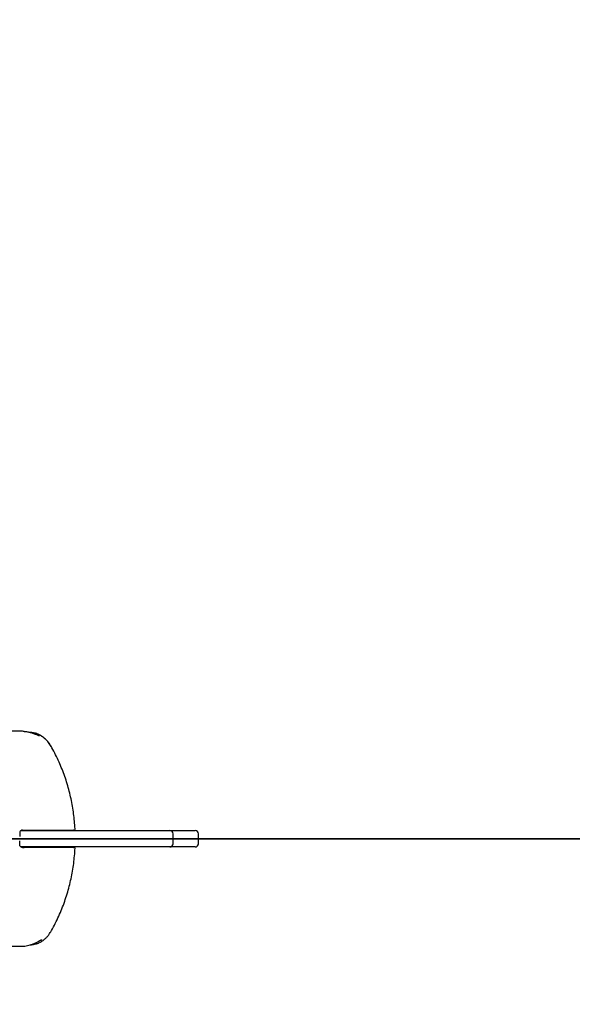
# Model space of a CAD drawing. Units: inches. Extents: x -14848 to -10848, y 38175 to 41479.
# Drawn here: x -12572 to -12066, y 39675 to 40577 of the extents above; entities that cross this region are included whole.
import ezdxf

# ---------------------------------------------------------------- set-up
doc = ezdxf.new("R2010")
doc.units = ezdxf.units.IN
doc.header["$MEASUREMENT"] = 0
doc.linetypes.add('ACAD_ISO02W100', pattern=[15, 12, -3])
for name, color, linetype in [('001 MDP Equipment', 5, 'Continuous'), ('002 MDP Fall Zone', 6, 'ACAD_ISO02W100'), ('004 MDP 1.5m x 1m Grass Mats', 88, 'Continuous')]:
    doc.layers.add(name, color=color, linetype=linetype)

# ---------------------------------------------------------------- blocks, each defined once
blk = doc.blocks.new('sb4042gm')
at = {"layer": '004 MDP 1.5m x 1m Grass Mats'}
for points in [[(-11548.73, 41179.56), (-11548.73, 39679.56), (-12548.73, 39679.56), (-12548.73, 41179.56), (-11548.73, 41179.56)], [(-11548.73, 39679.56), (-11548.73, 38179.56), (-12548.73, 38179.56), (-12548.73, 39679.56), (-11548.73, 39679.56)]]:
    blk.add_lwpolyline(points, dxfattribs=at)
blk = doc.blocks.new('SB4137')
at = {"layer": '001 MDP Equipment', "linetype": 'Continuous', "lineweight": 25}
for p, q in [((-12557.34, 39923.5), (-12557.87, 39923.67)), ((-12570.45, 39834.41), (-12567.77, 39834.41)), ((-12568.22, 39834.91), (-12568.22, 39834.41)), ((-12567.77, 39834.41), (-12557.64, 39834.41)), ((-12567.65, 39834.91), (-12520.98, 39834.91)), ((-12560.22, 39834.41), (-12560.22, 39834.91)), ((-12557.64, 39834.41), (-12526.97, 39834.41)), ((-12526.97, 39834.41), (-12470.54, 39834.41)), ((-12470.54, 39834.41), (-12448.25, 39834.41)), ((-12448.25, 39834.41), (-12434.22, 39834.41)), ((-12434.22, 39834.41), (-12419.95, 39834.41)), ((-12419.95, 39834.41), (-12412.27, 39834.41)), ((-12412.27, 39834.41), (-12411.02, 39834.41)), ((-12571.66, 39831.99), (-12571.67, 39830.26)), ((-12571.67, 39830.26), (-12571.67, 39828.91)), ((-12571.67, 39823.57), (-12571.67, 39824.91)), ((-12431.22, 39822.41), (-12431.22, 39831.41)), ((-12408.02, 39822.41), (-12408.02, 39831.41)), ((-12571.66, 39821.84), (-12571.67, 39823.57)), ((-12567.77, 39819.41), (-12570.45, 39819.41)), ((-12568.22, 39819.41), (-12568.22, 39818.91)), ((-12557.64, 39819.41), (-12567.77, 39819.41)), ((-12520.98, 39818.91), (-12567.65, 39818.91)), ((-12560.22, 39818.91), (-12560.22, 39819.41)), ((-12526.97, 39819.41), (-12557.64, 39819.41)), ((-12470.54, 39819.41), (-12526.97, 39819.41)), ((-12448.25, 39819.41), (-12470.54, 39819.41)), ((-12434.22, 39819.41), (-12448.25, 39819.41)), ((-12419.95, 39819.41), (-12434.22, 39819.41)), ((-12412.27, 39819.41), (-12419.95, 39819.41)), ((-12411.02, 39819.41), (-12412.27, 39819.41)), ((-12553.02, 39732.18), (-12553.7, 39731.8))]:
    blk.add_line(p, q, dxfattribs=at)
for centre, start, end in [((-12434.22, 39831.41), 0, 90), ((-12411.02, 39831.41), 0, 90), ((-12434.22, 39822.41), 270, 0), ((-12411.02, 39822.41), 270, 0)]:
    blk.add_arc(centre, 3, start, end, dxfattribs=at)
for points, knots in [([(-12567.53, 39925.21), (-12567.77, 39925.23), (-12569.15, 39925.33), (-12571.64, 39925.38), (-12575.08, 39925.39), (-12578.62, 39925.31), (-12582.4, 39925.15), (-12586.44, 39924.91), (-12590.67, 39924.58), (-12594.14, 39924.28), (-12596.28, 39924.05), (-12596.87, 39923.99)], [0, 0, 0, 0, 0.0314191, 0.1816571, 0.3136058, 0.4395062, 0.5729596, 0.7020895, 0.8284461, 0.9529351, 1, 1, 1, 1]), ([(-12567.53, 39925.19), (-12567.37, 39925.19), (-12566.22, 39925.19), (-12563.76, 39924.74), (-12560.5, 39923.89), (-12557.97, 39922.97), (-12556.23, 39922.28), (-12555.13, 39921.84), (-12554.32, 39921.55), (-12553.68, 39921.39), (-12553.58, 39921.58), (-12554.43, 39922.25), (-12555.87, 39923.01), (-12557.1, 39923.45), (-12557.5, 39923.59)], [0, 0, 0, 0, 0.0182284, 0.1276207, 0.2397054, 0.3616001, 0.4266024, 0.4915597, 0.5529021, 0.6142089, 0.7216268, 0.8273104, 0.9435413, 1, 1, 1, 1]), ([(-12563.24, 39924.56), (-12563.04, 39924.55), (-12561.7, 39924.52), (-12559.65, 39924.19), (-12558.12, 39923.76), (-12557.5, 39923.59)], [0, 0, 0, 0, 0.095003, 0.628537, 1, 1, 1, 1]), ([(-12543.03, 39911.48), (-12543.76, 39912.71), (-12545.26, 39915.22), (-12548.22, 39918.36), (-12551.61, 39920.95), (-12554.74, 39922.62), (-12556.79, 39923.34), (-12557.5, 39923.59)], [0, 0, 0, 0, 0.222561, 0.452089, 0.664271, 0.882424, 1, 1, 1, 1]), ([(-12543.22, 39912.01), (-12543.37, 39912.3), (-12543.95, 39913.38), (-12545.21, 39915.1), (-12546.99, 39917.17), (-12549.02, 39919.03), (-12551.24, 39920.67), (-12553.64, 39922.05), (-12555.68, 39923), (-12556.96, 39923.38), (-12557.34, 39923.5)], [0, 0, 0, 0, 0.052327, 0.19661, 0.342231, 0.491167, 0.637893, 0.785532, 0.936044, 1, 1, 1, 1]), ([(-12521.01, 39835.32), (-12521.02, 39835.59), (-12521.1, 39838.14), (-12521.51, 39842.96), (-12522.25, 39849.81), (-12523.3, 39856.67), (-12524.63, 39863.54), (-12526.25, 39870.39), (-12528.16, 39877.21), (-12530.36, 39883.98), (-12532.85, 39890.65), (-12535.63, 39897.25), (-12538.74, 39903.77), (-12541.28, 39908.71), (-12542.87, 39911.41), (-12543.23, 39912.02)], [0, 0, 0, 0, 0.009845, 0.093577, 0.178213, 0.263753, 0.350166, 0.43739, 0.525332, 0.613869, 0.702849, 0.791794, 0.882347, 0.973657, 1, 1, 1, 1]), ([(-12569.17, 39834.91), (-12569.46, 39834.88), (-12570.05, 39834.8), (-12570.85, 39834.2), (-12571.43, 39833.34), (-12571.65, 39832.53), (-12571.66, 39832.09), (-12571.66, 39831.99)], [0, 0, 0, 0, 0.243798, 0.487721, 0.725347, 0.938731, 1, 1, 1, 1]), ([(-12569.17, 39834.91), (-12569.15, 39834.91), (-12568.62, 39834.91), (-12568.13, 39834.91), (-12567.65, 39834.91)], [0, 0, 0, 0, 0.040065, 1, 1, 1, 1]), ([(-12527.06, 39834.41), (-12527.04, 39834.44), (-12526.91, 39834.7), (-12526.66, 39834.87), (-12526.45, 39834.9), (-12526.37, 39834.91)], [0, 0, 0, 0, 0.0804206, 0.6713301, 1, 1, 1, 1]), ([(-12522.4, 39834.91), (-12522.52, 39834.89), (-12522.73, 39834.85), (-12522.92, 39834.54), (-12523, 39834.41)], [0, 0, 0, 0, 0.60504, 1, 1, 1, 1]), ([(-12569.17, 39818.91), (-12569.46, 39818.95), (-12570.05, 39819.03), (-12570.85, 39819.63), (-12571.43, 39820.49), (-12571.65, 39821.29), (-12571.66, 39821.74), (-12571.66, 39821.84)], [0, 0, 0, 0, 0.243798, 0.487721, 0.725347, 0.938731, 1, 1, 1, 1]), ([(-12569.17, 39818.91), (-12569.15, 39818.91), (-12568.62, 39818.91), (-12568.13, 39818.91), (-12567.65, 39818.91)], [0, 0, 0, 0, 0.040065, 1, 1, 1, 1]), ([(-12543.22, 39741.81), (-12543, 39742.18), (-12541.52, 39744.67), (-12539.06, 39749.42), (-12535.87, 39756.04), (-12533, 39762.78), (-12530.45, 39769.58), (-12528.21, 39776.43), (-12526.27, 39783.32), (-12524.63, 39790.28), (-12523.28, 39797.26), (-12522.22, 39804.26), (-12521.47, 39811.26), (-12521.07, 39816.06), (-12521, 39818.53), (-12521, 39818.67)], [0, 0, 0, 0, 0.016179, 0.108263, 0.200127, 0.291487, 0.382182, 0.471201, 0.559952, 0.648272, 0.736017, 0.823072, 0.909357, 0.994823, 1, 1, 1, 1]), ([(-12526.41, 39818.91), (-12526.55, 39818.94), (-12526.78, 39818.98), (-12527, 39819.29), (-12527.08, 39819.41)], [0, 0, 0, 0, 0.610394, 1, 1, 1, 1]), ([(-12523.05, 39819.41), (-12523.05, 39819.4), (-12522.94, 39819.16), (-12522.71, 39818.98), (-12522.51, 39818.93), (-12522.43, 39818.91)], [0, 0, 0, 0, 0.03037, 0.608407, 1, 1, 1, 1]), ([(-12568.52, 39728.58), (-12567.97, 39728.6), (-12566.66, 39728.68), (-12564.43, 39729.07), (-12561.91, 39729.73), (-12559.48, 39730.59), (-12557.24, 39731.55), (-12554.89, 39732.7), (-12553.01, 39733.77), (-12552.22, 39734.16), (-12552.03, 39734.26)], [0, 0, 0, 0, 0.087154, 0.209549, 0.342788, 0.480895, 0.605186, 0.73268, 0.937748, 1, 1, 1, 1]), ([(-12553.05, 39732.16), (-12552.94, 39732.21), (-12551.97, 39732.68), (-12550.27, 39733.85), (-12548.01, 39735.66), (-12545.99, 39737.76), (-12544.37, 39739.8), (-12543.56, 39741.23), (-12543.23, 39741.81)], [0, 0, 0, 0, 0.025073, 0.231513, 0.441619, 0.647898, 0.855764, 1, 1, 1, 1]), ([(-12552.28, 39734.09), (-12552.07, 39734.19), (-12551.7, 39734.38), (-12551.38, 39734.51), (-12551.36, 39734.51), (-12551.36, 39734.52)], [0, 0, 0, 0, 0.417329, 0.777453, 1, 1, 1, 1]), ([(-12595.27, 39729.68), (-12594.18, 39729.57), (-12591.6, 39729.32), (-12587.81, 39729.02), (-12583.83, 39728.75), (-12580.06, 39728.57), (-12576.48, 39728.46), (-12573.05, 39728.43), (-12570.39, 39728.46), (-12568.93, 39728.55), (-12568.52, 39728.57)], [0, 0, 0, 0, 0.098716, 0.233695, 0.369576, 0.506802, 0.646618, 0.790296, 0.941124, 1, 1, 1, 1]), ([(-12561.76, 39729.82), (-12561.51, 39729.84), (-12560.58, 39729.91), (-12559.03, 39730.14), (-12557.12, 39730.53), (-12555.38, 39731.07), (-12554.22, 39731.49), (-12553.73, 39731.78), (-12553.71, 39731.8)], [0, 0, 0, 0, 0.078972, 0.299484, 0.522959, 0.752829, 0.986187, 1, 1, 1, 1])]:
    blk.add_open_spline(points, degree=3, knots=knots, dxfattribs=at)
at = {"layer": '002 MDP Fall Zone', "linetype": 'Continuous', "lineweight": 25}
blk.add_arc((-12408.02, 39978.51), 1500, 0, 90, dxfattribs=at)

msp = doc.modelspace()

# ---------------------------------------------------------------- block references
at = {"layer": '001 MDP Equipment'}
for name, p in [('SB4137', (0, 0)), ('sb4042gm', (-299.63, 147.35))]:
    msp.add_blockref(name, p, dxfattribs=at)

doc.saveas('drawing.dxf')
